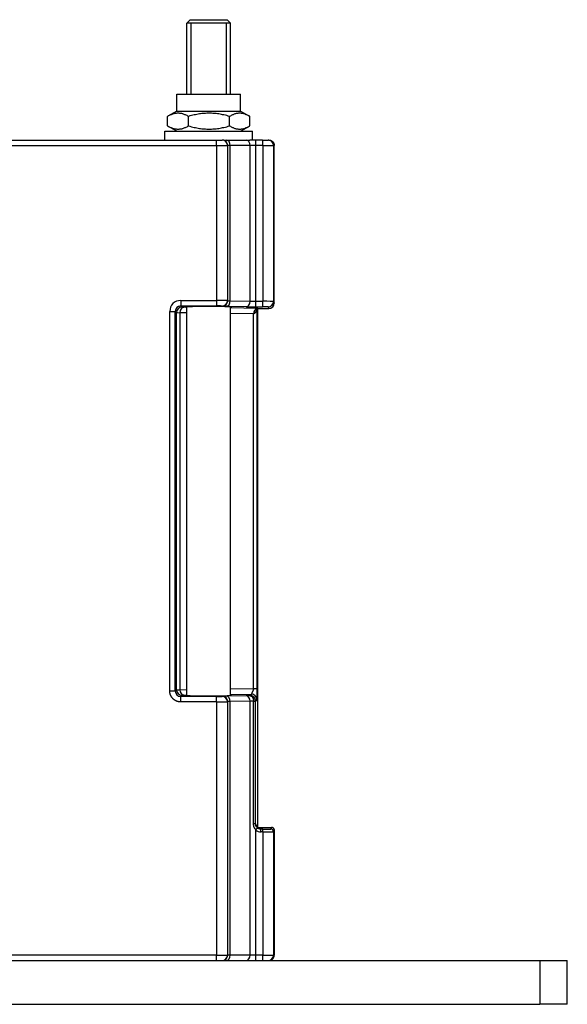
# Model space of a CAD drawing. Units: millimetres. Extents: x 9675 to 101067, y 1134 to 38967.
# Drawn here: x 16304 to 16404, y 1900 to 2080 of the extents above; entities that cross this region are included whole.
import ezdxf

# ---------------------------------------------------------------- set-up
doc = ezdxf.new("R2010")
doc.units = ezdxf.units.MM
doc.layers.add('system', color=120, linetype='Continuous', lineweight=25)

msp = doc.modelspace()

# ---------------------------------------------------------------- linework, layer by layer
at = {"layer": 'system'}
for p, q in [((16335.31, 2080.07), (16334.68, 2079.44)), ((16342.68, 2079.44), (16334.68, 2079.44)), ((16334.68, 2066.43), (16334.68, 2079.44)), ((16342.68, 2079.44), (16334.68, 2079.44)), ((16335.31, 2080.07), (16342.06, 2080.07)), ((16335.43, 2079.44), (16335.43, 2066.43)), ((16341.94, 2066.43), (16341.94, 2079.44)), ((16342.06, 2080.07), (16342.68, 2079.44)), ((16342.68, 2066.43), (16342.68, 2079.44)), ((16332.88, 2066.43), (16344.48, 2066.43)), ((16332.88, 2063.37), (16332.88, 2066.43)), ((16344.48, 2063.37), (16344.48, 2066.43)), ((16332.88, 2063.37), (16331.23, 2062.42)), ((16332.88, 2063.37), (16344.48, 2063.37)), ((16344.48, 2063.37), (16346.14, 2062.42)), ((16331.18, 2060.65), (16331.18, 2062.39)), ((16335.01, 2060.65), (16335.01, 2062.39)), ((16342.52, 2060.65), (16342.52, 2062.39)), ((16346.19, 2060.65), (16346.19, 2062.39)), ((16330.68, 2059.67), (16346.68, 2059.67)), ((16330.68, 2058.07), (16330.68, 2059.67)), ((16332.88, 2059.67), (16331.23, 2060.62)), ((16344.48, 2059.67), (16346.14, 2060.62)), ((16346.68, 2058.07), (16346.68, 2059.67)), ((16291.68, 2058.07), (16340.15, 2058.07)), ((16340.15, 2058.07), (16341.15, 2058.07)), ((16340.15, 2057.07), (16340.15, 2058.07)), ((16341.17, 2058.07), (16341.15, 2058.07)), ((16341.44, 2058.07), (16341.17, 2058.07)), ((16341.44, 2058.07), (16346.19, 2058.07)), ((16347.27, 2058.07), (16346.19, 2058.07)), ((16348.55, 2058.07), (16347.27, 2058.07)), ((16348.55, 2058.07), (16349.53, 2058.07)), ((16349.67, 2058.07), (16349.53, 2058.07)), ((16291.68, 2057.07), (16340.15, 2057.07)), ((16340.15, 2057.07), (16342.15, 2057.07)), ((16340.15, 2057.07), (16340.15, 2028.74)), ((16342.17, 2057.07), (16342.15, 2057.07)), ((16342.15, 2057.07), (16342.15, 2028.72)), ((16342.61, 2057.07), (16342.17, 2057.07)), ((16342.17, 2028.7), (16342.17, 2057.07)), ((16346.26, 2057.07), (16342.61, 2057.07)), ((16342.61, 2028.67), (16342.61, 2057.07)), ((16347.29, 2057.07), (16346.26, 2057.07)), ((16346.26, 2028.6), (16346.26, 2057.07)), ((16348.57, 2057.07), (16347.29, 2057.07)), ((16347.29, 2028.59), (16347.29, 2057.07)), ((16348.57, 2057.07), (16350.53, 2057.07)), ((16348.57, 2057.07), (16348.57, 2028.59)), ((16350.67, 2057.07), (16350.53, 2057.07)), ((16350.53, 2057.07), (16350.53, 2028.57)), ((16350.68, 2028.27), (16350.67, 2057.07)), ((16333.59, 2028.74), (16340.15, 2028.74)), ((16333.59, 2028.74), (16333.59, 2027.74)), ((16340.15, 2028.74), (16340.15, 2027.74)), ((16342.15, 2028.72), (16342.17, 2028.7)), ((16342.61, 2028.67), (16346.26, 2028.6)), ((16333.81, 2027.52), (16333.59, 2027.74)), ((16333.59, 2027.74), (16340.15, 2027.74)), ((16334.68, 2027.5), (16334.13, 2027.51)), ((16334.68, 1956.52), (16334.68, 2027.57)), ((16341.15, 2027.72), (16341.17, 2027.7)), ((16341.91, 2027.67), (16345.55, 2027.61)), ((16342.68, 1956.52), (16342.68, 2027.57)), ((16347.57, 2027.29), (16342.68, 2027.37)), ((16347.27, 2027.59), (16348.55, 2027.59)), ((16347.29, 2028.59), (16348.57, 2028.59)), ((16347.53, 2027.29), (16347.53, 2027.29)), ((16347.54, 1957.79), (16347.54, 2027.25)), ((16347.59, 2027.27), (16349.68, 2027.27)), ((16347.68, 1932.41), (16347.68, 2027.27)), ((16349.53, 2027.57), (16349.68, 2027.27)), ((16350.53, 2028.57), (16350.68, 2028.27)), ((16331.59, 1957.35), (16331.59, 2026.74)), ((16331.59, 2026.74), (16332.59, 2026.74)), ((16332.59, 1957.35), (16332.59, 2026.74)), ((16332.81, 2026.52), (16332.59, 2026.74)), ((16332.81, 1957.57), (16332.81, 2026.52)), ((16334.68, 2026.49), (16333.46, 2026.51)), ((16333.46, 1957.58), (16333.46, 2026.51)), ((16346.89, 2026.29), (16342.68, 2026.36)), ((16346.89, 1957.79), (16346.89, 2026.29)), ((16331.59, 1957.35), (16332.59, 1957.35)), ((16332.59, 1957.35), (16332.81, 1957.57)), ((16333.46, 1957.58), (16334.68, 1957.6)), ((16342.68, 1957.73), (16346.89, 1957.79)), ((16342.68, 1956.71), (16346.5, 1956.78)), ((16346.5, 1956.78), (16346.27, 1956.49)), ((16346.89, 1957.79), (16347.54, 1957.79)), ((16333.59, 1956.35), (16333.81, 1956.57)), ((16333.59, 1955.35), (16333.59, 1956.35)), ((16340.15, 1956.35), (16333.59, 1956.35)), ((16340.15, 1955.35), (16333.59, 1955.35)), ((16334.13, 1956.58), (16334.68, 1956.59)), ((16340.15, 1955.35), (16340.15, 1956.35)), ((16340.15, 1955.35), (16340.15, 1909.07)), ((16341.17, 1956.39), (16341.15, 1956.36)), ((16345.55, 1956.48), (16341.91, 1956.42)), ((16342.17, 1955.39), (16342.15, 1955.36)), ((16342.15, 1955.36), (16342.15, 1909.07)), ((16342.17, 1909.07), (16342.17, 1955.39)), ((16346.26, 1955.48), (16342.61, 1955.42)), ((16342.61, 1909.07), (16342.61, 1955.42)), ((16346.26, 1909.07), (16346.26, 1955.48)), ((16346.9, 1933.06), (16346.9, 1955.49)), ((16346.9, 1955.49), (16347.26, 1955.49)), ((16347.5, 1955.78), (16347.26, 1955.49)), ((16347.26, 1933.06), (16347.26, 1955.49)), ((16347.26, 1933.06), (16346.9, 1933.06)), ((16347.26, 1933.06), (16347.53, 1932.41)), ((16347.29, 1909.07), (16347.29, 1931.93)), ((16347.53, 1932.41), (16350.18, 1932.41)), ((16348.24, 1932.08), (16347.53, 1932.41)), ((16347.68, 1932.25), (16347.68, 1932.25)), ((16348.56, 1932.08), (16348.24, 1932.08)), ((16348.57, 1931.58), (16348.25, 1931.58)), ((16348.57, 1931.58), (16348.57, 1909.07)), ((16350.18, 1932.41), (16350.03, 1932.1)), ((16350.68, 1931.91), (16350.53, 1931.6)), ((16350.53, 1931.6), (16350.53, 1909.07)), ((16350.68, 1931.91), (16350.67, 1909.07)), ((16209.18, 1908.07), (16399.18, 1908.07)), ((16340.15, 1909.07), (16291.68, 1909.07)), ((16340.15, 1908.07), (16340.15, 1909.07)), ((16340.15, 1909.07), (16342.15, 1909.07)), ((16342.17, 1909.07), (16342.15, 1909.07)), ((16342.61, 1909.07), (16342.17, 1909.07)), ((16346.26, 1909.07), (16342.61, 1909.07)), ((16347.29, 1909.07), (16346.26, 1909.07)), ((16348.57, 1909.07), (16347.29, 1909.07)), ((16348.57, 1909.07), (16350.53, 1909.07)), ((16350.67, 1909.07), (16350.53, 1909.07)), ((16399.18, 1908.07), (16404.18, 1908.07)), ((16399.18, 1908.07), (16399.18, 1900.07)), ((16404.18, 1900.07), (16404.18, 1908.07)), ((16209.18, 1900.07), (16399.18, 1900.07)), ((16404.18, 1900.07), (16399.18, 1900.07))]:
    msp.add_line(p, q, dxfattribs=at)
for centre, major_axis, ratio, start_param, end_param in [((16341.15, 2057.07), (0, 1), 0.999848, 4.712389, 6.283185), ((16341.17, 2057.07), (0, 1), 0.999848, 4.712389, 6.283185), ((16341.91, 2057.07), (0, 1), 0.707107, 4.712389, 6.283185), ((16345.55, 2057.07), (0, 1), 0.707107, 4.712389, 6.283185), ((16347.27, 2057.07), (0, 1), 0.017452, 4.712389, 6.283185), ((16348.55, 2057.07), (0, 1), 0.017452, 4.712389, 6.283185), ((16349.53, 2057.07), (0, 1), 0.999962, 4.712389, 6.283185), ((16333.59, 2026.74), (-1.41, 1.42), 0.99946, 5.499588, 7.069744), ((16340.15, 2028.72), (2, 0), 0.008727, 0.017434, 1.570778), ((16341.15, 2028.72), (0.707, 0.707), 0.999695, 3.927143, 5.497635), ((16341.17, 2028.7), (0.707, 0.707), 0.999695, 3.927143, 5.497635), ((16341.91, 2028.67), (-0.017, -1), 0.707053, 0.024682, 1.583137), ((16343.67, 2028.7), (-1.5, 0), 0.029079, 0.017414, 0.785133), ((16345.55, 2028.6), (-0.017, -1), 0.707053, 0.024682, 1.583137), ((16347.32, 2028.64), (1.5, 0), 0.029079, 3.926731, 4.694891), ((16333.59, 2026.74), (0.709, -0.707), 0.998964, 2.355295, 3.925613), ((16333.81, 2026.52), (-0.707, -0.707), 0.999695, 3.927143, 5.497635), ((16334.13, 2026.51), (0.016, 1), 0.674689, 0.023647, 1.581562), ((16334.81, 2027.52), (-1, 0), 0.017452, 0.017437, 0.830091), ((16338.68, 2027.55), (-4.19, 0), 0.017455, 2.837218, 6.587559), ((16340.15, 2027.72), (1, 0), 0.017455, 0.017472, 1.570713), ((16347.57, 2026.29), (0.016, 1), 0.674689, 0.023647, 1.581562), ((16347.27, 2028.59), (0, -1), 0.017452, 0.017456, 1.570802), ((16348.55, 2028.59), (0, -1), 0.017452, 0.017456, 1.570802), ((16348.53, 2027.57), (1, 0), 0.017455, 0.008743, 1.553265), ((16348.53, 2028.57), (2, 0), 0.008727, 0.008708, 1.553324), ((16349.53, 2028.57), (0.894, 0.447), 0.99981, 4.248848, 5.819492), ((16349.68, 2028.27), (0.309, -0.951), 0.999482, 5.968928, 7.539572), ((16334.81, 2026.52), (-2, 0), 0.008727, 0.01745, 0.830164), ((16333.59, 1957.35), (0.701, 0.715), 0.998895, 2.346811, 3.917032), ((16333.81, 1957.57), (-0.707, 0.707), 0.999695, 0.78555, 2.356042), ((16334.13, 1957.58), (0.016, -1), 0.674689, 4.701623, 6.259538), ((16346.5, 1955.78), (-0.781, 0.625), 0.99975, 3.816438, 5.38699), ((16334.81, 1956.57), (-1, 0), 0.017452, 5.453094, 6.265748), ((16338.68, 1956.54), (-4.19, 0), 0.017455, 5.978257, 9.729707), ((16340.15, 1956.36), (1, 0), 0.017455, 4.712472, 6.265713), ((16340.15, 1955.36), (2, 0), 0.008727, 4.712408, 6.265752), ((16341.15, 1955.36), (0.707, -0.707), 0.999695, 0.78555, 2.356042), ((16341.17, 1955.39), (0.707, -0.707), 0.999695, 0.78555, 2.356042), ((16341.91, 1955.42), (-0.017, 1), 0.707053, 4.700048, 6.258503), ((16347.32, 1956.45), (-2.5, 0), 0.017452, 5.144618, 5.497864), ((16345.55, 1955.48), (-0.017, 1), 0.707053, 4.700048, 6.258503), ((16347.32, 1955.45), (-1.5, 0), 0.029077, 4.992172, 5.49803), ((16347.28, 1931.93), (0.325, 0.38), 0.013266, 4.723731, 6.281848), ((16348.28, 1933.14), (0.45, 1.5), 0.967319, 2.740795, 3.425645), ((16348.24, 1931.58), (0, 0.5), 0.017452, 4.712389, 6.265729), ((16348.53, 1932.11), (1.5, 0), 0.017455, 4.729754, 6.274491), ((16348.56, 1931.58), (0, 0.5), 0.017452, 4.712389, 6.265729), ((16348.53, 1931.61), (2, 0), 0.013091, 4.729845, 6.274462), ((16350.03, 1931.6), (-0.447, 0.224), 0.99981, 3.605347, 5.175686), ((16350.18, 1931.91), (0.155, 0.476), 0.999482, 5.277175, 6.597173), ((16341.15, 1909.07), (0, -1), 0.999848, 0, 1.570796), ((16341.17, 1909.07), (0, -1), 0.999848, 0, 1.570796), ((16341.91, 1909.07), (0, -1), 0.707107, 0, 1.570796), ((16345.55, 1909.07), (0, -1), 0.707107, 0, 1.570796), ((16347.27, 1909.07), (0, -1), 0.017581, 0, 1.570797), ((16348.55, 1909.07), (0, -1), 0.017452, 0, 1.570796), ((16349.53, 1909.07), (0, -1), 0.999962, 0, 1.570796)]:
    msp.add_ellipse(centre, major_axis=major_axis, ratio=ratio, start_param=start_param, end_param=end_param, dxfattribs=at)
for points, weights in [([(16335.01, 2062.39), (16333.1, 2063.47), (16331.18, 2062.39)], [1, 1.15470053838, 1]), ([(16342.52, 2062.39), (16338.77, 2063.47), (16335.01, 2062.39)], [1, 1.15470053838, 1]), ([(16346.19, 2062.39), (16344.35, 2063.47), (16342.52, 2062.39)], [1, 1.15470053838, 1]), ([(16331.18, 2062.39), (16331.21, 2062.4), (16331.23, 2062.42)], [1, 1.00194949659, 1.00384985907]), ([(16331.18, 2060.65), (16333.1, 2059.57), (16335.01, 2060.65)], [1, 1.15470053838, 1]), ([(16331.23, 2060.62), (16331.21, 2060.64), (16331.18, 2060.65)], [1.00384985907, 1.00194949659, 1]), ([(16335.01, 2060.65), (16338.77, 2059.57), (16342.52, 2060.65)], [1, 1.15470053838, 1]), ([(16342.52, 2060.65), (16344.35, 2059.57), (16346.19, 2060.65)], [1, 1.15470053838, 1])]:
    msp.add_rational_spline(points, weights, degree=2, dxfattribs=at)
for points, degree, knots in [([(16349.67, 2058.07), (16349.74, 2058.07), (16349.81, 2058.06), (16349.88, 2058.05), (16349.94, 2058.03), (16350, 2058.02), (16350.05, 2057.99), (16350.06, 2057.99), (16350.07, 2057.99), (16350.08, 2057.98), (16350.15, 2057.95), (16350.21, 2057.92), (16350.26, 2057.88), (16350.27, 2057.87), (16350.27, 2057.87), (16350.28, 2057.86), (16350.31, 2057.84), (16350.35, 2057.81), (16350.38, 2057.78), (16350.38, 2057.77), (16350.39, 2057.77), (16350.4, 2057.76), (16350.43, 2057.73), (16350.46, 2057.69), (16350.49, 2057.65), (16350.51, 2057.62), (16350.52, 2057.59), (16350.54, 2057.56), (16350.56, 2057.53), (16350.57, 2057.5), (16350.59, 2057.47), (16350.59, 2057.46), (16350.59, 2057.46), (16350.6, 2057.45), (16350.61, 2057.43), (16350.62, 2057.4), (16350.62, 2057.37), (16350.63, 2057.35), (16350.64, 2057.32), (16350.65, 2057.3), (16350.65, 2057.29), (16350.65, 2057.28), (16350.65, 2057.27), (16350.66, 2057.25), (16350.66, 2057.21), (16350.67, 2057.17), (16350.67, 2057.13), (16350.67, 2057.1), (16350.67, 2057.07)], 3, [0, 0, 0, 0, 0.1373554, 0.1373554, 0.1373554, 0.2579817, 0.2579817, 0.2579817, 0.2782611, 0.2782611, 0.2782611, 0.4211642, 0.4211642, 0.4211642, 0.4348339, 0.4348339, 0.4348339, 0.5234968, 0.5234968, 0.5234968, 0.5404874, 0.5404874, 0.5404874, 0.6353365, 0.6353365, 0.6353365, 0.7051153, 0.7051153, 0.7051153, 0.7734424, 0.7734424, 0.7734424, 0.7853147, 0.7853147, 0.7853147, 0.8401798, 0.8401798, 0.8401798, 0.8911617, 0.8911617, 0.8911617, 0.9043941, 0.9043941, 0.9043941, 0.9504824, 0.9504824, 0.9504824, 0.9998124, 0.9998124, 0.9998124, 0.9998124]), ([(16349.67, 2058.07), (16349.74, 2058.07), (16349.81, 2058.06), (16349.88, 2058.05), (16349.94, 2058.03), (16350, 2058.02), (16350.05, 2057.99), (16350.06, 2057.99), (16350.07, 2057.99), (16350.08, 2057.98), (16350.15, 2057.95), (16350.21, 2057.92), (16350.26, 2057.88), (16350.27, 2057.87), (16350.27, 2057.87), (16350.28, 2057.86), (16350.31, 2057.84), (16350.35, 2057.81), (16350.38, 2057.78), (16350.38, 2057.77), (16350.39, 2057.77), (16350.4, 2057.76), (16350.43, 2057.73), (16350.46, 2057.69), (16350.49, 2057.65), (16350.51, 2057.62), (16350.52, 2057.59), (16350.54, 2057.56), (16350.56, 2057.53), (16350.57, 2057.5), (16350.59, 2057.47), (16350.59, 2057.46), (16350.59, 2057.46), (16350.6, 2057.45), (16350.61, 2057.43), (16350.62, 2057.4), (16350.62, 2057.37), (16350.63, 2057.35), (16350.64, 2057.32), (16350.65, 2057.3), (16350.65, 2057.29), (16350.65, 2057.28), (16350.65, 2057.27), (16350.66, 2057.25), (16350.66, 2057.21), (16350.67, 2057.17), (16350.67, 2057.13), (16350.67, 2057.1), (16350.67, 2057.07)], 3, [0, 0, 0, 0, 0.137355, 0.137355, 0.137355, 0.257982, 0.257982, 0.257982, 0.278261, 0.278261, 0.278261, 0.421164, 0.421164, 0.421164, 0.434834, 0.434834, 0.434834, 0.523497, 0.523497, 0.523497, 0.540487, 0.540487, 0.540487, 0.635337, 0.635337, 0.635337, 0.705115, 0.705115, 0.705115, 0.773442, 0.773442, 0.773442, 0.785315, 0.785315, 0.785315, 0.84018, 0.84018, 0.84018, 0.891162, 0.891162, 0.891162, 0.904394, 0.904394, 0.904394, 0.950482, 0.950482, 0.950482, 1, 1, 1, 1]), ([(16341.17, 2027.7), (16341.18, 2027.7), (16341.19, 2027.69), (16341.2, 2027.69), (16341.21, 2027.69), (16341.21, 2027.69), (16341.22, 2027.69), (16341.23, 2027.69), (16341.24, 2027.69), (16341.25, 2027.69), (16341.26, 2027.69), (16341.27, 2027.69), (16341.29, 2027.69), (16341.3, 2027.69), (16341.31, 2027.69), (16341.33, 2027.68), (16341.34, 2027.68), (16341.36, 2027.68), (16341.38, 2027.68), (16341.39, 2027.68), (16341.42, 2027.68), (16341.44, 2027.68), (16341.46, 2027.68), (16341.48, 2027.68), (16341.51, 2027.68), (16341.53, 2027.68), (16341.55, 2027.68), (16341.58, 2027.68), (16341.67, 2027.67), (16341.78, 2027.67), (16341.91, 2027.67)], 3, [0, 0, 0, 0, 0.17452, 0.17452, 0.17452, 0.232692, 0.232692, 0.232692, 0.29106, 0.29106, 0.29106, 0.36832, 0.36832, 0.36832, 0.43592, 0.43592, 0.43592, 0.503518, 0.503518, 0.503518, 0.580779, 0.580779, 0.580779, 0.658029, 0.658029, 0.658029, 0.725635, 0.725635, 0.725635, 1, 1, 1, 1]), ([(16345.55, 2027.61), (16345.63, 2027.6), (16345.71, 2027.6), (16345.8, 2027.6), (16345.83, 2027.6), (16345.86, 2027.6), (16345.89, 2027.6), (16345.92, 2027.6), (16345.95, 2027.6), (16345.98, 2027.6), (16346.03, 2027.6), (16346.07, 2027.6), (16346.11, 2027.6), (16346.15, 2027.6), (16346.19, 2027.6), (16346.23, 2027.6), (16346.27, 2027.6), (16346.31, 2027.6), (16346.35, 2027.6), (16346.39, 2027.6), (16346.44, 2027.6), (16346.48, 2027.59), (16346.53, 2027.59), (16346.58, 2027.59), (16346.63, 2027.59), (16346.67, 2027.59), (16346.71, 2027.59), (16346.75, 2027.59), (16346.92, 2027.59), (16347.1, 2027.59), (16347.27, 2027.59)], 3, [0, 0, 0, 0, 0.174516, 0.174516, 0.174516, 0.232686, 0.232686, 0.232686, 0.291052, 0.291052, 0.291052, 0.368309, 0.368309, 0.368309, 0.435905, 0.435905, 0.435905, 0.5035, 0.5035, 0.5035, 0.580756, 0.580756, 0.580756, 0.658002, 0.658002, 0.658002, 0.725603, 0.725603, 0.725603, 1, 1, 1, 1]), ([(16347.54, 2027.25), (16347.54, 2027.25), (16347.54, 2027.25), (16347.54, 2027.25), (16347.54, 2027.24), (16347.53, 2027.23), (16347.53, 2027.22), (16347.53, 2027.21), (16347.53, 2027.2), (16347.52, 2027.18), (16347.52, 2027.17), (16347.52, 2027.16), (16347.51, 2027.14), (16347.51, 2027.14), (16347.51, 2027.14), (16347.51, 2027.14), (16347.51, 2027.13), (16347.51, 2027.13), (16347.51, 2027.13), (16347.5, 2027.12), (16347.5, 2027.1), (16347.5, 2027.09), (16347.49, 2027.07), (16347.48, 2027.05), (16347.48, 2027.03), (16347.47, 2027.02), (16347.47, 2027.01), (16347.46, 2027), (16347.46, 2026.98), (16347.45, 2026.97), (16347.45, 2026.96), (16347.44, 2026.94), (16347.43, 2026.92), (16347.42, 2026.9), (16347.42, 2026.89), (16347.42, 2026.89), (16347.42, 2026.88), (16347.4, 2026.86), (16347.39, 2026.83), (16347.38, 2026.8), (16347.37, 2026.79), (16347.37, 2026.79), (16347.37, 2026.78), (16347.36, 2026.76), (16347.35, 2026.74), (16347.34, 2026.72), (16347.32, 2026.7), (16347.31, 2026.67), (16347.29, 2026.64), (16347.29, 2026.64), (16347.28, 2026.63), (16347.28, 2026.63), (16347.27, 2026.61), (16347.25, 2026.59), (16347.24, 2026.56), (16347.22, 2026.54), (16347.2, 2026.51), (16347.18, 2026.49), (16347.16, 2026.47), (16347.14, 2026.45), (16347.12, 2026.43), (16347.12, 2026.42), (16347.11, 2026.42), (16347.11, 2026.42), (16347.1, 2026.41), (16347.09, 2026.4), (16347.08, 2026.39), (16347.07, 2026.38), (16347.05, 2026.37), (16347.04, 2026.36), (16347.03, 2026.35), (16347.02, 2026.34), (16347.01, 2026.34), (16347, 2026.33), (16346.99, 2026.33), (16346.98, 2026.32), (16346.97, 2026.32), (16346.96, 2026.31), (16346.95, 2026.31), (16346.94, 2026.3), (16346.93, 2026.3), (16346.92, 2026.3), (16346.91, 2026.3), (16346.9, 2026.29), (16346.89, 2026.29)], 3, [0.0311406, 0.0311406, 0.0311406, 0.0311406, 0.0450324, 0.0450324, 0.0450324, 0.0865229, 0.0865229, 0.0865229, 0.1276705, 0.1276705, 0.1276705, 0.1713906, 0.1713906, 0.1713906, 0.1772698, 0.1772698, 0.1772698, 0.1847419, 0.1847419, 0.1847419, 0.2255929, 0.2255929, 0.2255929, 0.2858684, 0.2858684, 0.2858684, 0.3159997, 0.3159997, 0.3159997, 0.3520499, 0.3520499, 0.3520499, 0.400777, 0.400777, 0.400777, 0.4172603, 0.4172603, 0.4172603, 0.4818747, 0.4818747, 0.4818747, 0.505217, 0.505217, 0.505217, 0.547711, 0.547711, 0.547711, 0.6151159, 0.6151159, 0.6151159, 0.6302051, 0.6302051, 0.6302051, 0.6844909, 0.6844909, 0.6844909, 0.7547991, 0.7547991, 0.7547991, 0.8144592, 0.8144592, 0.8144592, 0.8291368, 0.8291368, 0.8291368, 0.8611404, 0.8611404, 0.8611404, 0.8896823, 0.8896823, 0.8896823, 0.9139109, 0.9139109, 0.9139109, 0.9345764, 0.9345764, 0.9345764, 0.9555281, 0.9555281, 0.9555281, 0.9771585, 0.9771585, 0.9771585, 1, 1, 1, 1]), ([(16347.61, 2027.27), (16347.61, 2027.27), (16347.61, 2027.27), (16347.6, 2027.27), (16347.6, 2027.27), (16347.6, 2027.27), (16347.6, 2027.27), (16347.59, 2027.27), (16347.59, 2027.27), (16347.59, 2027.27), (16347.59, 2027.27), (16347.58, 2027.27), (16347.58, 2027.27), (16347.58, 2027.27), (16347.58, 2027.27), (16347.57, 2027.26), (16347.57, 2027.26), (16347.55, 2027.26), (16347.55, 2027.26), (16347.53, 2027.25), (16347.53, 2027.25), (16347.51, 2027.24), (16347.5, 2027.23), (16347.48, 2027.22), (16347.47, 2027.21), (16347.47, 2027.21)], 3, [0.05021415, 0.05021415, 0.05021415, 0.05021415, 0.05824079, 0.05824079, 0.06018951, 0.06018951, 0.06128431, 0.06128431, 0.06183115, 0.06183115, 0.06238084, 0.06238084, 0.06293285, 0.06293285, 0.06348292, 0.06348292, 0.06459076, 0.06459076, 0.06908357, 0.06908357, 0.07344747, 0.07344747, 0.0843578, 0.0843578, 0.10071891, 0.10071891, 0.10071891, 0.10071891]), ([(16347.54, 2027.25), (16347.54, 2027.25), (16347.54, 2027.25), (16347.54, 2027.25), (16347.54, 2027.25), (16347.54, 2027.25), (16347.54, 2027.25), (16347.54, 2027.25), (16347.54, 2027.25), (16347.54, 2027.25)], 3, [1.45790673, 1.45790673, 1.45790673, 1.45790673, 1.46879798, 1.46879798, 1.46879798, 1.52103872, 1.52103872, 1.52103872, 1.5369304, 1.5369304, 1.5369304, 1.5369304]), ([(16347.59, 2027.27), (16347.62, 2027.27), (16347.77, 2027.29), (16347.57, 2027.29)], 2, [0.3465798, 0.3465798, 0.3465798, 0.5, 1, 1, 1]), ([(16333.59, 1955.35), (16333.45, 1955.35), (16333.32, 1955.36), (16333.19, 1955.39), (16333.15, 1955.4), (16333.11, 1955.4), (16333.07, 1955.41), (16333.03, 1955.43), (16332.99, 1955.44), (16332.95, 1955.45), (16332.9, 1955.47), (16332.86, 1955.48), (16332.82, 1955.5), (16332.79, 1955.51), (16332.75, 1955.53), (16332.72, 1955.55), (16332.68, 1955.56), (16332.65, 1955.58), (16332.61, 1955.6), (16332.58, 1955.62), (16332.54, 1955.64), (16332.5, 1955.67), (16332.46, 1955.69), (16332.43, 1955.72), (16332.39, 1955.74), (16332.36, 1955.77), (16332.33, 1955.79), (16332.3, 1955.82), (16332.27, 1955.84), (16332.24, 1955.87), (16332.21, 1955.89), (16332.18, 1955.92), (16332.15, 1955.96), (16332.12, 1955.99), (16332.09, 1956.02), (16332.06, 1956.05), (16332.04, 1956.09), (16332.01, 1956.12), (16331.99, 1956.15), (16331.96, 1956.18), (16331.94, 1956.21), (16331.92, 1956.24), (16331.9, 1956.28), (16331.88, 1956.31), (16331.85, 1956.35), (16331.83, 1956.39), (16331.81, 1956.43), (16331.79, 1956.47), (16331.77, 1956.51), (16331.76, 1956.54), (16331.74, 1956.58), (16331.73, 1956.62), (16331.71, 1956.65), (16331.7, 1956.69), (16331.69, 1956.72), (16331.68, 1956.77), (16331.66, 1956.81), (16331.65, 1956.85), (16331.64, 1956.88), (16331.64, 1956.92), (16331.63, 1956.95), (16331.62, 1956.98), (16331.62, 1957.02), (16331.61, 1957.05), (16331.6, 1957.15), (16331.59, 1957.25), (16331.59, 1957.35)], 3, [0, 0, 0, 0, 0.129199, 0.129199, 0.129199, 0.166104, 0.166104, 0.166104, 0.208279, 0.208279, 0.208279, 0.250454, 0.250454, 0.250454, 0.287356, 0.287356, 0.287356, 0.324256, 0.324256, 0.324256, 0.366432, 0.366432, 0.366432, 0.408606, 0.408606, 0.408606, 0.445506, 0.445506, 0.445506, 0.482407, 0.482407, 0.482407, 0.524581, 0.524581, 0.524581, 0.566757, 0.566757, 0.566757, 0.603658, 0.603658, 0.603658, 0.640561, 0.640561, 0.640561, 0.682736, 0.682736, 0.682736, 0.724916, 0.724916, 0.724916, 0.761819, 0.761819, 0.761819, 0.798725, 0.798725, 0.798725, 0.840904, 0.840904, 0.840904, 0.872831, 0.872831, 0.872831, 0.904621, 0.904621, 0.904621, 1, 1, 1, 1]), ([(16332.81, 1957.57), (16332.81, 1957.57), (16332.83, 1957.57), (16332.85, 1957.57), (16332.86, 1957.57), (16332.87, 1957.57), (16332.89, 1957.57), (16332.9, 1957.57), (16332.91, 1957.57), (16332.92, 1957.57), (16332.94, 1957.57), (16332.95, 1957.57), (16332.97, 1957.57), (16332.99, 1957.57), (16333.01, 1957.57), (16333.03, 1957.57), (16333.05, 1957.57), (16333.07, 1957.57), (16333.09, 1957.57), (16333.11, 1957.57), (16333.13, 1957.57), (16333.16, 1957.58), (16333.17, 1957.58), (16333.19, 1957.58), (16333.21, 1957.58), (16333.23, 1957.58), (16333.25, 1957.58), (16333.27, 1957.58), (16333.28, 1957.58), (16333.29, 1957.58), (16333.3, 1957.58), (16333.31, 1957.58), (16333.33, 1957.58), (16333.34, 1957.58), (16333.35, 1957.58), (16333.36, 1957.58), (16333.37, 1957.58), (16333.38, 1957.58), (16333.39, 1957.58), (16333.4, 1957.58), (16333.42, 1957.58), (16333.44, 1957.58), (16333.46, 1957.58)], 3, [0, 0, 0, 0, 0.243716, 0.243716, 0.243716, 0.322356, 0.322356, 0.322356, 0.393648, 0.393648, 0.393648, 0.479615, 0.479615, 0.479615, 0.565583, 0.565583, 0.565583, 0.636874, 0.636874, 0.636874, 0.715518, 0.715518, 0.715518, 0.768681, 0.768681, 0.768681, 0.827251, 0.827251, 0.827251, 0.859081, 0.859081, 0.859081, 0.898882, 0.898882, 0.898882, 0.92302, 0.92302, 0.92302, 0.947021, 0.947021, 0.947021, 1, 1, 1, 1]), ([(16346.89, 1957.79), (16346.89, 1957.78), (16346.89, 1957.74), (16346.88, 1957.7), (16346.86, 1957.65), (16346.85, 1957.61), (16346.83, 1957.57), (16346.81, 1957.52), (16346.79, 1957.46), (16346.76, 1957.38), (16346.72, 1957.3), (16346.69, 1957.22), (16346.66, 1957.15), (16346.63, 1957.08), (16346.6, 1957.01), (16346.58, 1956.96), (16346.56, 1956.91), (16346.55, 1956.88), (16346.54, 1956.86), (16346.53, 1956.85), (16346.53, 1956.83), (16346.52, 1956.82), (16346.52, 1956.81), (16346.51, 1956.8), (16346.51, 1956.79), (16346.5, 1956.78), (16346.5, 1956.78), (16346.5, 1956.78), (16346.5, 1956.78), (16346.5, 1956.78)], 3, [0, 0, 0, 0, 0.022816, 0.045632, 0.068448, 0.091264, 0.11625, 0.143408, 0.182511, 0.231391, 0.290047, 0.348703, 0.409856, 0.473507, 0.539656, 0.605804, 0.660927, 0.705026, 0.736152, 0.765329, 0.792557, 0.819785, 0.847013, 0.873549, 0.899393, 0.924545, 0.949697, 0.974848, 1, 1, 1, 1]), ([(16347.5, 1955.78), (16347.5, 1955.78), (16347.5, 1955.78), (16347.5, 1955.8), (16347.5, 1955.82), (16347.5, 1955.85), (16347.5, 1955.88), (16347.5, 1955.92), (16347.51, 1955.96), (16347.51, 1955.99), (16347.51, 1956.01), (16347.51, 1956.04), (16347.51, 1956.09), (16347.51, 1956.15), (16347.51, 1956.23), (16347.52, 1956.33), (16347.52, 1956.45), (16347.52, 1956.58), (16347.53, 1956.72), (16347.53, 1956.85), (16347.53, 1956.98), (16347.53, 1957.11), (16347.53, 1957.23), (16347.54, 1957.33), (16347.54, 1957.42), (16347.54, 1957.49), (16347.54, 1957.56), (16347.54, 1957.63), (16347.54, 1957.71), (16347.54, 1957.76), (16347.54, 1957.79)], 3, [0, 0, 0, 0, 0.025152, 0.050303, 0.075455, 0.100607, 0.126451, 0.152987, 0.180215, 0.207443, 0.208333, 0.234671, 0.263848, 0.294974, 0.339073, 0.394196, 0.460344, 0.526493, 0.590144, 0.651297, 0.709953, 0.768609, 0.817489, 0.856592, 0.88375, 0.908736, 0.931552, 0.954368, 0.977184, 1, 1, 1, 1]), ([(16341.91, 1956.42), (16341.78, 1956.42), (16341.67, 1956.41), (16341.58, 1956.41), (16341.55, 1956.41), (16341.53, 1956.41), (16341.51, 1956.41), (16341.48, 1956.41), (16341.46, 1956.41), (16341.44, 1956.41), (16341.42, 1956.41), (16341.39, 1956.41), (16341.38, 1956.41), (16341.36, 1956.4), (16341.34, 1956.4), (16341.33, 1956.4), (16341.31, 1956.4), (16341.3, 1956.4), (16341.29, 1956.4), (16341.27, 1956.4), (16341.26, 1956.4), (16341.25, 1956.4), (16341.24, 1956.4), (16341.23, 1956.4), (16341.22, 1956.4), (16341.21, 1956.4), (16341.21, 1956.4), (16341.2, 1956.39), (16341.19, 1956.39), (16341.18, 1956.39), (16341.17, 1956.39)], 3, [0, 0, 0, 0, 0.274365, 0.274365, 0.274365, 0.341971, 0.341971, 0.341971, 0.419221, 0.419221, 0.419221, 0.496482, 0.496482, 0.496482, 0.56408, 0.56408, 0.56408, 0.63168, 0.63168, 0.63168, 0.70894, 0.70894, 0.70894, 0.767308, 0.767308, 0.767308, 0.82548, 0.82548, 0.82548, 1, 1, 1, 1]), ([(16342.61, 1955.42), (16342.54, 1955.42), (16342.47, 1955.41), (16342.41, 1955.41), (16342.4, 1955.41), (16342.39, 1955.41), (16342.37, 1955.41), (16342.36, 1955.41), (16342.35, 1955.41), (16342.33, 1955.41), (16342.32, 1955.41), (16342.31, 1955.41), (16342.29, 1955.41), (16342.28, 1955.4), (16342.27, 1955.4), (16342.27, 1955.4), (16342.26, 1955.4), (16342.25, 1955.4), (16342.24, 1955.4), (16342.23, 1955.4), (16342.22, 1955.4), (16342.22, 1955.4), (16342.21, 1955.4), (16342.21, 1955.4), (16342.2, 1955.4), (16342.2, 1955.4), (16342.19, 1955.4), (16342.19, 1955.39), (16342.18, 1955.39), (16342.18, 1955.39), (16342.17, 1955.39)], 3, [0, 0, 0, 0, 0.27435, 0.27435, 0.27435, 0.341954, 0.341954, 0.341954, 0.419203, 0.419203, 0.419203, 0.496464, 0.496464, 0.496464, 0.564063, 0.564063, 0.564063, 0.631665, 0.631665, 0.631665, 0.708928, 0.708928, 0.708928, 0.767298, 0.767298, 0.767298, 0.825472, 0.825472, 0.825472, 1, 1, 1, 1]), ([(16346.27, 1956.49), (16346.28, 1956.49), (16346.29, 1956.49), (16346.3, 1956.49), (16346.3, 1956.49), (16346.31, 1956.49), (16346.32, 1956.48), (16346.33, 1956.48), (16346.34, 1956.48), (16346.35, 1956.47), (16346.37, 1956.47), (16346.38, 1956.47), (16346.39, 1956.46), (16346.4, 1956.46), (16346.41, 1956.45), (16346.42, 1956.45), (16346.43, 1956.44), (16346.44, 1956.44), (16346.45, 1956.43), (16346.47, 1956.42), (16346.49, 1956.41), (16346.5, 1956.4), (16346.52, 1956.38), (16346.54, 1956.37), (16346.56, 1956.35), (16346.59, 1956.33), (16346.61, 1956.3), (16346.63, 1956.27), (16346.65, 1956.25), (16346.67, 1956.22), (16346.69, 1956.19), (16346.71, 1956.17), (16346.73, 1956.13), (16346.74, 1956.1), (16346.76, 1956.07), (16346.77, 1956.05), (16346.78, 1956.02), (16346.8, 1955.99), (16346.81, 1955.96), (16346.82, 1955.93), (16346.83, 1955.9), (16346.84, 1955.87), (16346.84, 1955.84), (16346.85, 1955.82), (16346.86, 1955.79), (16346.86, 1955.77), (16346.87, 1955.75), (16346.87, 1955.73), (16346.88, 1955.71), (16346.88, 1955.69), (16346.88, 1955.68), (16346.89, 1955.66), (16346.89, 1955.65), (16346.89, 1955.64), (16346.89, 1955.63), (16346.89, 1955.62), (16346.89, 1955.61), (16346.9, 1955.59), (16346.9, 1955.58), (16346.9, 1955.57), (16346.9, 1955.56), (16346.9, 1955.55), (16346.9, 1955.54), (16346.9, 1955.52), (16346.9, 1955.51), (16346.9, 1955.5), (16346.9, 1955.49)], 3, [0, 0, 0, 0, 0.0355767, 0.0355767, 0.0355767, 0.0710064, 0.0710064, 0.0710064, 0.1063611, 0.1063611, 0.1063611, 0.1417115, 0.1417115, 0.1417115, 0.1791342, 0.1791342, 0.1791342, 0.2187321, 0.2187321, 0.2187321, 0.2745578, 0.2745578, 0.2745578, 0.3448197, 0.3448197, 0.3448197, 0.4296581, 0.4296581, 0.4296581, 0.5108055, 0.5108055, 0.5108055, 0.5928302, 0.5928302, 0.5928302, 0.6634582, 0.6634582, 0.6634582, 0.7266238, 0.7266238, 0.7266238, 0.7894783, 0.7894783, 0.7894783, 0.841549, 0.841549, 0.841549, 0.8829652, 0.8829652, 0.8829652, 0.9108792, 0.9108792, 0.9108792, 0.9356955, 0.9356955, 0.9356955, 0.9542834, 0.9542834, 0.9542834, 0.9691182, 0.9691182, 0.9691182, 0.9839453, 0.9839453, 0.9839453, 0.9999708, 0.9999708, 0.9999708, 0.9999708]), ([(16347.26, 1955.49), (16347.26, 1955.5), (16347.26, 1955.51), (16347.26, 1955.52), (16347.26, 1955.54), (16347.26, 1955.55), (16347.26, 1955.56), (16347.26, 1955.57), (16347.26, 1955.58), (16347.26, 1955.59), (16347.26, 1955.61), (16347.26, 1955.62), (16347.26, 1955.63), (16347.25, 1955.64), (16347.25, 1955.65), (16347.25, 1955.67), (16347.25, 1955.68), (16347.24, 1955.7), (16347.24, 1955.71), (16347.24, 1955.73), (16347.23, 1955.75), (16347.22, 1955.77), (16347.22, 1955.8), (16347.21, 1955.82), (16347.2, 1955.85), (16347.19, 1955.88), (16347.18, 1955.91), (16347.16, 1955.94), (16347.15, 1955.96), (16347.13, 1955.99), (16347.11, 1956.02), (16347.1, 1956.05), (16347.08, 1956.08), (16347.05, 1956.11), (16347.03, 1956.14), (16347.01, 1956.17), (16346.98, 1956.19), (16346.95, 1956.22), (16346.92, 1956.25), (16346.88, 1956.28), (16346.85, 1956.3), (16346.82, 1956.33), (16346.78, 1956.35), (16346.75, 1956.37), (16346.72, 1956.38), (16346.69, 1956.4), (16346.66, 1956.41), (16346.63, 1956.42), (16346.61, 1956.43), (16346.59, 1956.44), (16346.57, 1956.45), (16346.55, 1956.45), (16346.53, 1956.46), (16346.51, 1956.46), (16346.49, 1956.47), (16346.47, 1956.47), (16346.46, 1956.47), (16346.44, 1956.48), (16346.42, 1956.48), (16346.4, 1956.48), (16346.38, 1956.48), (16346.36, 1956.49), (16346.34, 1956.49), (16346.33, 1956.49), (16346.31, 1956.49), (16346.29, 1956.49), (16346.27, 1956.49)], 3, [0, 0, 0, 0, 0.02158, 0.02158, 0.02158, 0.043177, 0.043177, 0.043177, 0.064786, 0.064786, 0.064786, 0.086399, 0.086399, 0.086399, 0.110965, 0.110965, 0.110965, 0.13847, 0.13847, 0.13847, 0.179021, 0.179021, 0.179021, 0.229698, 0.229698, 0.229698, 0.290756, 0.290756, 0.290756, 0.352034, 0.352034, 0.352034, 0.420504, 0.420504, 0.420504, 0.496127, 0.496127, 0.496127, 0.578805, 0.578805, 0.578805, 0.661356, 0.661356, 0.661356, 0.729943, 0.729943, 0.729943, 0.784616, 0.784616, 0.784616, 0.82351, 0.82351, 0.82351, 0.860388, 0.860388, 0.860388, 0.895284, 0.895284, 0.895284, 0.930181, 0.930181, 0.930181, 0.965084, 0.965084, 0.965084, 1, 1, 1, 1]), ([(16347.29, 1931.93), (16347.24, 1931.99), (16347.2, 1932.05), (16347.16, 1932.12), (16347.14, 1932.14), (16347.13, 1932.16), (16347.12, 1932.18), (16347.1, 1932.21), (16347.09, 1932.23), (16347.08, 1932.25), (16347.06, 1932.29), (16347.05, 1932.32), (16347.04, 1932.35), (16347.02, 1932.38), (16347.01, 1932.41), (16347, 1932.44), (16346.99, 1932.47), (16346.98, 1932.5), (16346.97, 1932.53), (16346.96, 1932.57), (16346.96, 1932.6), (16346.95, 1932.64), (16346.94, 1932.66), (16346.94, 1932.68), (16346.93, 1932.71), (16346.93, 1932.73), (16346.93, 1932.76), (16346.92, 1932.78), (16346.92, 1932.8), (16346.92, 1932.82), (16346.91, 1932.84), (16346.91, 1932.87), (16346.91, 1932.89), (16346.91, 1932.91), (16346.9, 1932.96), (16346.9, 1933.01), (16346.9, 1933.06)], 3, [0, 0, 0, 0, 0.188004, 0.188004, 0.188004, 0.252519, 0.252519, 0.252519, 0.317989, 0.317989, 0.317989, 0.406033, 0.406033, 0.406033, 0.483808, 0.483808, 0.483808, 0.562563, 0.562563, 0.562563, 0.653259, 0.653259, 0.653259, 0.710574, 0.710574, 0.710574, 0.774049, 0.774049, 0.774049, 0.82639, 0.82639, 0.82639, 0.87871, 0.87871, 0.87871, 1, 1, 1, 1]), ([(16347.61, 1932.31), (16347.56, 1932.35), (16347.52, 1932.39), (16347.49, 1932.43), (16347.48, 1932.45), (16347.46, 1932.46), (16347.45, 1932.48), (16347.44, 1932.49), (16347.43, 1932.51), (16347.42, 1932.52), (16347.41, 1932.55), (16347.39, 1932.57), (16347.38, 1932.59), (16347.37, 1932.61), (16347.36, 1932.63), (16347.35, 1932.65), (16347.34, 1932.67), (16347.34, 1932.69), (16347.33, 1932.71), (16347.32, 1932.73), (16347.31, 1932.75), (16347.3, 1932.78), (16347.3, 1932.79), (16347.3, 1932.81), (16347.29, 1932.82), (16347.29, 1932.84), (16347.28, 1932.86), (16347.28, 1932.87), (16347.28, 1932.89), (16347.28, 1932.9), (16347.27, 1932.92), (16347.27, 1932.93), (16347.27, 1932.94), (16347.27, 1932.96), (16347.27, 1932.99), (16347.26, 1933.02), (16347.26, 1933.06)], 3, [0, 0, 0, 0, 0.200655, 0.200655, 0.200655, 0.268232, 0.268232, 0.268232, 0.335098, 0.335098, 0.335098, 0.424703, 0.424703, 0.424703, 0.501625, 0.501625, 0.501625, 0.580125, 0.580125, 0.580125, 0.668353, 0.668353, 0.668353, 0.724048, 0.724048, 0.724048, 0.784935, 0.784935, 0.784935, 0.835089, 0.835089, 0.835089, 0.884852, 0.884852, 0.884852, 1, 1, 1, 1]), ([(16348.24, 1932.08), (16348.18, 1932.08), (16348.13, 1932.08), (16348.07, 1932.09), (16348.05, 1932.1), (16348.03, 1932.1), (16348.01, 1932.11), (16348, 1932.11), (16347.98, 1932.11), (16347.96, 1932.12), (16347.94, 1932.13), (16347.91, 1932.14), (16347.89, 1932.14), (16347.87, 1932.15), (16347.85, 1932.16), (16347.83, 1932.17), (16347.75, 1932.21), (16347.67, 1932.25), (16347.61, 1932.31)], 3, [0, 0, 0, 0, 0.246441, 0.246441, 0.246441, 0.328622, 0.328622, 0.328622, 0.411266, 0.411266, 0.411266, 0.520137, 0.520137, 0.520137, 0.615429, 0.615429, 0.615429, 1, 1, 1, 1]), ([(16350.67, 1932.03), (16350.67, 1932.02), (16350.68, 1932), (16350.68, 1931.95), (16350.68, 1931.93), (16350.68, 1931.91), (16350.68, 1931.91), (16350.68, 1931.91)], 3, [-0.01396961, -0.01396961, -0.01396961, -0.01396961, -0.0063286, -0.0063286, 0, 0, 0.00006911, 0.00006911, 0.00006911, 0.00006911]), ([(16349.67, 1908.07), (16349.73, 1908.07), (16349.78, 1908.07), (16349.84, 1908.08), (16349.89, 1908.09), (16349.94, 1908.11), (16350, 1908.12), (16350.02, 1908.13), (16350.04, 1908.14), (16350.05, 1908.15), (16350.09, 1908.16), (16350.12, 1908.17), (16350.15, 1908.19), (16350.19, 1908.21), (16350.23, 1908.24), (16350.26, 1908.26), (16350.29, 1908.28), (16350.32, 1908.31), (16350.35, 1908.33), (16350.36, 1908.34), (16350.37, 1908.35), (16350.38, 1908.36), (16350.39, 1908.37), (16350.4, 1908.38), (16350.4, 1908.39), (16350.42, 1908.41), (16350.44, 1908.42), (16350.45, 1908.44), (16350.47, 1908.46), (16350.48, 1908.48), (16350.49, 1908.5), (16350.51, 1908.52), (16350.52, 1908.54), (16350.53, 1908.56), (16350.54, 1908.58), (16350.55, 1908.6), (16350.56, 1908.62), (16350.57, 1908.64), (16350.58, 1908.66), (16350.59, 1908.68), (16350.6, 1908.7), (16350.61, 1908.73), (16350.62, 1908.75), (16350.63, 1908.78), (16350.64, 1908.8), (16350.64, 1908.83), (16350.65, 1908.85), (16350.65, 1908.88), (16350.66, 1908.91), (16350.66, 1908.94), (16350.67, 1908.96), (16350.67, 1908.99), (16350.67, 1909.02), (16350.67, 1909.05), (16350.67, 1909.07)], 3, [0, 0, 0, 0, 0.1074283, 0.1074283, 0.1074283, 0.2171116, 0.2171116, 0.2171116, 0.259287, 0.259287, 0.259287, 0.3283567, 0.3283567, 0.3283567, 0.4216774, 0.4216774, 0.4216774, 0.496381, 0.496381, 0.496381, 0.5255554, 0.5255554, 0.5255554, 0.549149, 0.549149, 0.549149, 0.598605, 0.598605, 0.598605, 0.6447184, 0.6447184, 0.6447184, 0.6905522, 0.6905522, 0.6905522, 0.7360539, 0.7360539, 0.7360539, 0.7837653, 0.7837653, 0.7837653, 0.8335602, 0.8335602, 0.8335602, 0.8825577, 0.8825577, 0.8825577, 0.9249721, 0.9249721, 0.9249721, 0.9594682, 0.9594682, 0.9594682, 0.9998133, 0.9998133, 0.9998133, 0.9998133]), ([(16349.67, 1908.07), (16349.73, 1908.07), (16349.78, 1908.07), (16349.84, 1908.08), (16349.89, 1908.09), (16349.94, 1908.11), (16350, 1908.12), (16350.02, 1908.13), (16350.04, 1908.14), (16350.05, 1908.15), (16350.09, 1908.16), (16350.12, 1908.17), (16350.15, 1908.19), (16350.19, 1908.21), (16350.23, 1908.24), (16350.26, 1908.26), (16350.29, 1908.28), (16350.32, 1908.31), (16350.35, 1908.33), (16350.36, 1908.34), (16350.37, 1908.35), (16350.38, 1908.36), (16350.39, 1908.37), (16350.4, 1908.38), (16350.4, 1908.39), (16350.42, 1908.41), (16350.44, 1908.42), (16350.45, 1908.44), (16350.47, 1908.46), (16350.48, 1908.48), (16350.49, 1908.5), (16350.51, 1908.52), (16350.52, 1908.54), (16350.53, 1908.56), (16350.54, 1908.58), (16350.55, 1908.6), (16350.56, 1908.62), (16350.57, 1908.64), (16350.58, 1908.66), (16350.59, 1908.68), (16350.6, 1908.7), (16350.61, 1908.73), (16350.62, 1908.75), (16350.63, 1908.78), (16350.64, 1908.8), (16350.64, 1908.83), (16350.65, 1908.85), (16350.65, 1908.88), (16350.66, 1908.91), (16350.66, 1908.94), (16350.67, 1908.96), (16350.67, 1908.99), (16350.67, 1909.02), (16350.67, 1909.05), (16350.67, 1909.07)], 3, [0, 0, 0, 0, 0.107428, 0.107428, 0.107428, 0.217112, 0.217112, 0.217112, 0.259287, 0.259287, 0.259287, 0.328357, 0.328357, 0.328357, 0.421677, 0.421677, 0.421677, 0.496381, 0.496381, 0.496381, 0.525555, 0.525555, 0.525555, 0.549149, 0.549149, 0.549149, 0.598605, 0.598605, 0.598605, 0.644718, 0.644718, 0.644718, 0.690552, 0.690552, 0.690552, 0.736054, 0.736054, 0.736054, 0.783765, 0.783765, 0.783765, 0.83356, 0.83356, 0.83356, 0.882558, 0.882558, 0.882558, 0.924972, 0.924972, 0.924972, 0.959468, 0.959468, 0.959468, 1, 1, 1, 1])]:
    msp.add_open_spline(points, degree=degree, knots=knots, dxfattribs=at)
for points in [[(16350.67, 2057.07), (16350.67, 2057.07), (16350.67, 2057.07), (16350.67, 2057.07)], [(16347.54, 2027.25), (16347.54, 2027.25), (16347.54, 2027.25), (16347.54, 2027.25)], [(16347.59, 2027.27), (16347.59, 2027.27), (16347.59, 2027.27), (16347.59, 2027.27)], [(16350.67, 1909.07), (16350.67, 1909.07), (16350.67, 1909.07), (16350.67, 1909.07)]]:
    msp.add_open_spline(points, degree=3, dxfattribs=at)

doc.saveas('drawing.dxf')
